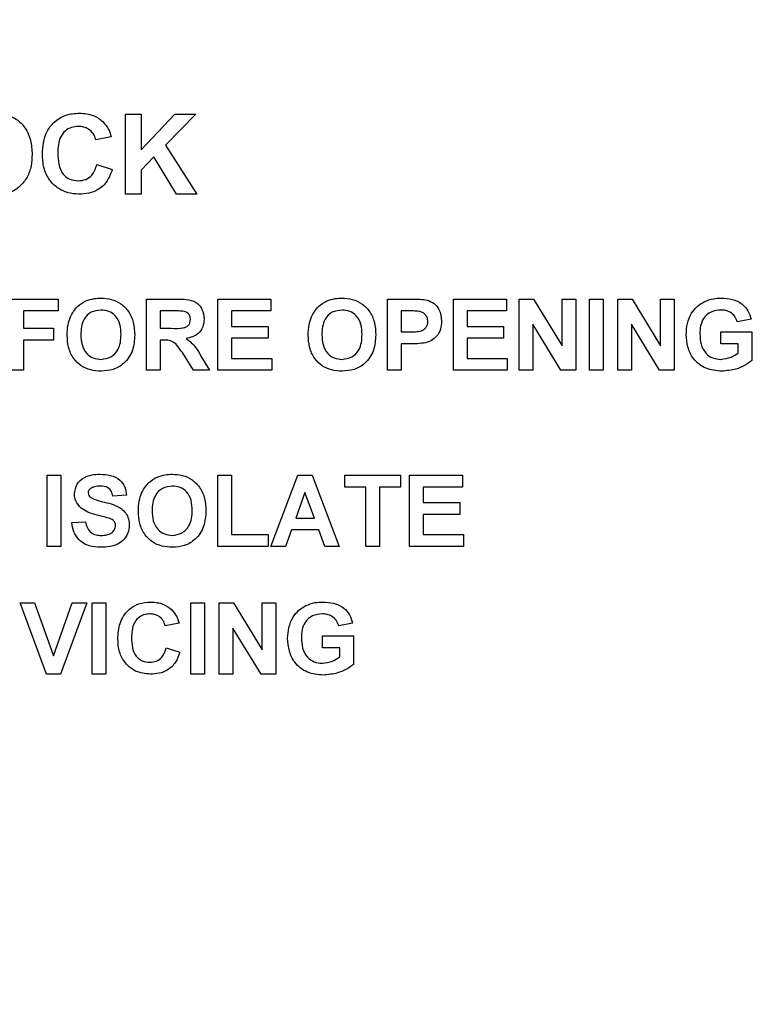
# Model space of a CAD drawing. Units: inches. Extents: x 0 to 21.8, y 0 to 16.9.
# Drawn here: x 10.6 to 10.9, y 10.9 to 11.4 of the extents above; entities that cross this region are included whole.
import ezdxf

# ---------------------------------------------------------------- set-up
doc = ezdxf.new("R2010")
doc.units = ezdxf.units.IN
doc.header["$MEASUREMENT"] = 0
doc.styles.add('SLDTEXTSTYLE0', font='GOTHIC.TTF', dxfattribs={"width": 0.913})
doc.dimstyles.new('SLDDIMSTYLE2', dxfattribs={"dimtxt": 0.125, "dimasz": 0.13, "dimexe": 0, "dimexo": 0.0625, "dimgap": 0.03125, "dimtad": 0, "dimtih": 1, "dimtoh": 1, "dimdec": 3, "dimlfac": 5, "dimrnd": 1e-09, "dimzin": 4, "dimdsep": 46, "dimtxsty": 'SLDTEXTSTYLE0', "dimblk1": 'NONE', "dimblk2": 'NONE', "dimsah": 1, "dimcen": 0, "dimadec": 0, "dimazin": 1, "dimtfac": 1, "dimtdec": 3, "dimtofl": 0, "dimtmove": 0, "dimatfit": 3, "dimldrblk": 'NONE', "dimfxl": 1, "dimfrac": 2, "dimtolj": 1, "dimtzin": 12, "dimarcsym": 0})

# ---------------------------------------------------------------- blocks, each defined once
blk = doc.blocks.new('_D_5')
at = {"color": 7, "linetype": 'Continuous', "lineweight": 0}
blk.add_line((11.85653, 12.59408), (12.10653, 12.59408), dxfattribs=at)
at = {"color": 7, "linetype": 'Continuous', "lineweight": 18, "char_height": 0.125, "attachment_point": 1, "style": 'SLDTEXTSTYLE0'}
for s, insert in [('2x', (12.16903, 12.66254)), ('%%c', (12.34143, 12.66064)), ('.750', (12.5208, 12.66064))]:
    blk.add_mtext(s, dxfattribs=dict(at, insert=insert))
blk = doc.blocks.new('_None')

msp = doc.modelspace()

# ---------------------------------------------------------------- linework, layer by layer
at = {"color": 7, "linetype": 'Continuous', "lineweight": 25}
for p, q in [((10.64469, 11.33413), (10.65169, 11.33413)), ((10.64469, 11.29773), (10.64469, 11.33413)), ((10.65169, 11.31783), (10.66704, 11.33413)), ((10.65169, 11.33413), (10.65169, 11.31783)), ((10.67666, 11.33413), (10.66283, 11.32005)), ((10.66704, 11.33413), (10.67666, 11.33413)), ((10.63816, 11.32386), (10.63116, 11.32246)), ((10.66283, 11.32005), (10.67713, 11.29773)), ((10.65752, 11.31464), (10.65169, 11.3087)), ((10.6678, 11.29773), (10.65752, 11.31464)), ((10.63162, 11.31126), (10.63862, 11.30893)), ((10.65169, 11.3087), (10.65169, 11.29773)), ((10.65169, 11.29773), (10.64469, 11.29773)), ((10.67713, 11.29773), (10.6678, 11.29773)), ((10.59201, 11.25008), (10.61399, 11.25008)), ((10.61399, 11.25008), (10.61399, 11.24469)), ((10.65423, 11.25008), (10.66781, 11.25008)), ((10.65423, 11.21773), (10.65423, 11.25008)), ((10.68659, 11.25008), (10.71065, 11.25008)), ((10.68659, 11.21773), (10.68659, 11.25008)), ((10.71065, 11.25008), (10.71065, 11.24469)), ((10.76375, 11.25008), (10.7741, 11.25008)), ((10.76375, 11.21773), (10.76375, 11.25008)), ((10.79361, 11.25008), (10.81768, 11.25008)), ((10.79361, 11.21773), (10.79361, 11.25008)), ((10.81768, 11.25008), (10.81768, 11.24469)), ((10.82348, 11.25008), (10.82998, 11.25008)), ((10.82348, 11.21773), (10.82348, 11.25008)), ((10.82998, 11.25008), (10.84298, 11.22881)), ((10.84298, 11.25008), (10.8492, 11.25008)), ((10.84298, 11.22881), (10.84298, 11.25008)), ((10.8492, 11.25008), (10.8492, 11.21773)), ((10.85542, 11.25008), (10.86165, 11.25008)), ((10.85542, 11.21773), (10.85542, 11.25008)), ((10.86165, 11.25008), (10.86165, 11.21773)), ((10.86828, 11.25008), (10.87479, 11.25008)), ((10.86828, 11.21773), (10.86828, 11.25008)), ((10.87479, 11.25008), (10.88778, 11.22881)), ((10.88778, 11.25008), (10.894, 11.25008)), ((10.88778, 11.22881), (10.88778, 11.25008)), ((10.894, 11.25008), (10.894, 11.21773)), ((10.59823, 11.24469), (10.59823, 11.23681)), ((10.61399, 11.24469), (10.59823, 11.24469)), ((10.66045, 11.24469), (10.66045, 11.23681)), ((10.66574, 11.24469), (10.66045, 11.24469)), ((10.69281, 11.24469), (10.69281, 11.23764)), ((10.71065, 11.24469), (10.69281, 11.24469)), ((10.76997, 11.24469), (10.76997, 11.23515)), ((10.77326, 11.24469), (10.76997, 11.24469)), ((10.79984, 11.24469), (10.79984, 11.23764)), ((10.81768, 11.24469), (10.79984, 11.24469)), ((10.69281, 11.23764), (10.7094, 11.23764)), ((10.7094, 11.23764), (10.7094, 11.23225)), ((10.79984, 11.23764), (10.81643, 11.23764)), ((10.81643, 11.23764), (10.81643, 11.23225)), ((10.8425, 11.21773), (10.82971, 11.23866)), ((10.82971, 11.23866), (10.82971, 11.21773)), ((10.8873, 11.21773), (10.87451, 11.23866)), ((10.87451, 11.23866), (10.87451, 11.21773)), ((10.92885, 11.24096), (10.92263, 11.23971)), ((10.59823, 11.23681), (10.61192, 11.23681)), ((10.61192, 11.23681), (10.61192, 11.23142)), ((10.66045, 11.23681), (10.66546, 11.23681)), ((10.76997, 11.23515), (10.7737, 11.23515)), ((10.91516, 11.23515), (10.92926, 11.23515)), ((10.91516, 11.22976), (10.91516, 11.23515)), ((10.92926, 11.23515), (10.92926, 11.22215)), ((10.61192, 11.23142), (10.59823, 11.23142)), ((10.59823, 11.23142), (10.59823, 11.21773)), ((10.66185, 11.23142), (10.66045, 11.23142)), ((10.66045, 11.23142), (10.66045, 11.21773)), ((10.69281, 11.23225), (10.69281, 11.22312)), ((10.7094, 11.23225), (10.69281, 11.23225)), ((10.77423, 11.22976), (10.76997, 11.22976)), ((10.76997, 11.22976), (10.76997, 11.21773)), ((10.79984, 11.23225), (10.79984, 11.22312)), ((10.81643, 11.23225), (10.79984, 11.23225)), ((10.92304, 11.22976), (10.91516, 11.22976)), ((10.92304, 11.22554), (10.92304, 11.22976)), ((10.67558, 11.21773), (10.67098, 11.22507)), ((10.67893, 11.22413), (10.68286, 11.21773)), ((10.69281, 11.22312), (10.71106, 11.22312)), ((10.71106, 11.22312), (10.71106, 11.21773)), ((10.79984, 11.22312), (10.81809, 11.22312)), ((10.81809, 11.22312), (10.81809, 11.21773)), ((10.59823, 11.21773), (10.59201, 11.21773)), ((10.66045, 11.21773), (10.65423, 11.21773)), ((10.68286, 11.21773), (10.67558, 11.21773)), ((10.71106, 11.21773), (10.68659, 11.21773)), ((10.76997, 11.21773), (10.76375, 11.21773)), ((10.81809, 11.21773), (10.79361, 11.21773)), ((10.82971, 11.21773), (10.82348, 11.21773)), ((10.8492, 11.21773), (10.8425, 11.21773)), ((10.86165, 11.21773), (10.85542, 11.21773)), ((10.87451, 11.21773), (10.86828, 11.21773)), ((10.894, 11.21773), (10.8873, 11.21773)), ((10.60902, 11.17008), (10.61524, 11.17008)), ((10.60902, 11.13773), (10.60902, 11.17008)), ((10.61524, 11.17008), (10.61524, 11.13773)), ((10.68659, 11.17008), (10.69281, 11.17008)), ((10.68659, 11.13773), (10.68659, 11.17008)), ((10.69281, 11.17008), (10.69281, 11.14312)), ((10.71065, 11.13773), (10.72288, 11.17008)), ((10.72288, 11.17008), (10.72947, 11.17008)), ((10.72947, 11.17008), (10.74176, 11.13773)), ((10.74425, 11.17008), (10.76955, 11.17008)), ((10.74425, 11.16469), (10.74425, 11.17008)), ((10.76955, 11.17008), (10.76955, 11.16469)), ((10.7737, 11.17008), (10.79776, 11.17008)), ((10.7737, 11.13773), (10.7737, 11.17008)), ((10.79776, 11.17008), (10.79776, 11.16469)), ((10.7262, 11.1622), (10.72197, 11.15059)), ((10.73046, 11.15059), (10.7262, 11.1622)), ((10.75379, 11.16469), (10.74425, 11.16469)), ((10.75379, 11.13773), (10.75379, 11.16469)), ((10.76955, 11.16469), (10.76001, 11.16469)), ((10.76001, 11.16469), (10.76001, 11.13773)), ((10.77993, 11.16469), (10.77993, 11.15764)), ((10.79776, 11.16469), (10.77993, 11.16469)), ((10.64511, 11.16096), (10.63888, 11.16054)), ((10.77993, 11.15764), (10.79652, 11.15764)), ((10.79652, 11.15764), (10.79652, 11.15225)), ((10.62022, 11.14851), (10.62644, 11.14893)), ((10.72197, 11.15059), (10.73046, 11.15059)), ((10.77993, 11.15225), (10.77993, 11.14312)), ((10.79652, 11.15225), (10.77993, 11.15225)), ((10.72001, 11.14519), (10.71729, 11.13773)), ((10.73243, 11.14519), (10.72001, 11.14519)), ((10.73516, 11.13773), (10.73243, 11.14519)), ((10.69281, 11.14312), (10.7094, 11.14312)), ((10.7094, 11.14312), (10.7094, 11.13773)), ((10.77993, 11.14312), (10.79818, 11.14312)), ((10.79818, 11.14312), (10.79818, 11.13773)), ((10.61524, 11.13773), (10.60902, 11.13773)), ((10.7094, 11.13773), (10.68659, 11.13773)), ((10.71729, 11.13773), (10.71065, 11.13773)), ((10.74176, 11.13773), (10.73516, 11.13773)), ((10.76001, 11.13773), (10.75379, 11.13773)), ((10.79818, 11.13773), (10.7737, 11.13773)), ((10.59678, 11.11201), (10.60335, 11.11201)), ((10.60874, 11.07966), (10.59678, 11.11201)), ((10.60335, 11.11201), (10.61192, 11.08795)), ((10.61192, 11.08795), (10.62046, 11.11201)), ((10.62706, 11.11201), (10.61514, 11.07966)), ((10.62046, 11.11201), (10.62706, 11.11201)), ((10.62955, 11.11201), (10.63577, 11.11201)), ((10.62955, 11.07966), (10.62955, 11.11201)), ((10.63577, 11.11201), (10.63577, 11.07966)), ((10.67435, 11.11201), (10.68057, 11.11201)), ((10.67435, 11.07966), (10.67435, 11.11201)), ((10.68057, 11.11201), (10.68057, 11.07966)), ((10.68721, 11.11201), (10.69371, 11.11201)), ((10.68721, 11.07966), (10.68721, 11.11201)), ((10.69371, 11.11201), (10.70671, 11.09074)), ((10.70671, 11.11201), (10.71293, 11.11201)), ((10.70671, 11.09074), (10.70671, 11.11201)), ((10.71293, 11.11201), (10.71293, 11.07966)), ((10.66896, 11.10289), (10.66274, 11.10164)), ((10.70623, 11.07966), (10.69343, 11.10059)), ((10.69343, 11.10059), (10.69343, 11.07966)), ((10.74778, 11.10289), (10.74155, 11.10164)), ((10.73409, 11.09708), (10.74819, 11.09708)), ((10.73409, 11.09169), (10.73409, 11.09708)), ((10.74819, 11.09708), (10.74819, 11.08408)), ((10.66315, 11.09169), (10.66937, 11.08961)), ((10.74197, 11.09169), (10.73409, 11.09169)), ((10.74197, 11.08747), (10.74197, 11.09169)), ((10.61514, 11.07966), (10.60874, 11.07966)), ((10.63577, 11.07966), (10.62955, 11.07966)), ((10.68057, 11.07966), (10.67435, 11.07966)), ((10.69343, 11.07966), (10.68721, 11.07966)), ((10.71293, 11.07966), (10.70623, 11.07966))]:
    msp.add_line(p, q, dxfattribs=at)
for points, knots in [([(10.5849, 11.33459), (10.5867, 11.33449), (10.5903, 11.33427), (10.59529, 11.33195), (10.5994, 11.32788), (10.60189, 11.32223), (10.60211, 11.31799), (10.60222, 11.31588)], [0, 0, 0, 0, 0.186906, 0.373457, 0.559979, 0.779664, 1, 1, 1, 1]), ([(10.60689, 11.31585), (10.60697, 11.31762), (10.60713, 11.32116), (10.6088, 11.3263), (10.61222, 11.33086), (10.61745, 11.33411), (10.62164, 11.33443), (10.62374, 11.33459)], [0, 0, 0, 0, 0.187176, 0.374056, 0.56064, 0.780059, 1, 1, 1, 1]), ([(10.62374, 11.33459), (10.62597, 11.33443), (10.62996, 11.33413), (10.6331, 11.33169), (10.63447, 11.33061)], [0, 0, 0, 0, 0.559944, 1, 1, 1, 1]), ([(10.62325, 11.32853), (10.62216, 11.32844), (10.61999, 11.32828), (10.6171, 11.32657), (10.61497, 11.32378), (10.61402, 11.3202), (10.61393, 11.31766), (10.61389, 11.31638)], [0, 0, 0, 0, 0.186644, 0.372947, 0.559213, 0.779341, 1, 1, 1, 1]), ([(10.63116, 11.32246), (10.63083, 11.32343), (10.63019, 11.32536), (10.62805, 11.32733), (10.62564, 11.32838), (10.62405, 11.32848), (10.62325, 11.32853)], [0, 0, 0, 0, 0.279828, 0.559241, 0.779499, 1, 1, 1, 1]), ([(10.63447, 11.33061), (10.6354, 11.32948), (10.63705, 11.32745), (10.63782, 11.32496), (10.63816, 11.32386)], [0, 0, 0, 0, 0.558975, 1, 1, 1, 1]), ([(10.60222, 11.31588), (10.60214, 11.31409), (10.60198, 11.31052), (10.6002, 11.30538), (10.59667, 11.30086), (10.59133, 11.29771), (10.58712, 11.29741), (10.58501, 11.29726)], [0, 0, 0, 0, 0.1871621, 0.3739859, 0.560564, 0.7799688, 1, 1, 1, 1]), ([(10.62349, 11.29773), (10.62177, 11.29784), (10.61832, 11.29808), (10.61359, 11.30045), (10.60968, 11.30435), (10.60722, 11.30975), (10.607, 11.31381), (10.60689, 11.31585)], [0, 0, 0, 0, 0.186816, 0.3733345, 0.5599895, 0.7796835, 1, 1, 1, 1]), ([(10.61389, 11.31638), (10.61395, 11.31472), (10.61406, 11.31141), (10.61574, 11.30694), (10.61928, 11.30419), (10.6219, 11.30392), (10.62321, 11.30379)], [0, 0, 0, 0, 0.281344, 0.560526, 0.780086, 1, 1, 1, 1]), ([(10.62321, 11.30379), (10.62436, 11.30391), (10.62665, 11.30414), (10.63012, 11.30668), (10.63105, 11.30952), (10.63162, 11.31126)], [0, 0, 0, 0, 0.280473, 0.560455, 1, 1, 1, 1]), ([(10.63862, 11.30893), (10.63797, 11.30712), (10.63667, 11.30351), (10.63265, 11.29973), (10.628, 11.29796), (10.625, 11.2978), (10.62349, 11.29773)], [0, 0, 0, 0, 0.280191, 0.559202, 0.779399, 1, 1, 1, 1]), ([(10.61959, 11.24194), (10.62054, 11.24366), (10.62225, 11.24674), (10.62529, 11.24847), (10.62663, 11.24923)], [0, 0, 0, 0, 0.559925, 1, 1, 1, 1]), ([(10.62663, 11.24923), (10.62787, 11.24965), (10.63008, 11.2504), (10.63242, 11.25047), (10.63344, 11.2505)], [0, 0, 0, 0, 0.559564, 1, 1, 1, 1]), ([(10.63344, 11.2505), (10.63504, 11.2504), (10.63824, 11.25021), (10.64268, 11.24814), (10.64633, 11.24453), (10.64854, 11.2395), (10.64874, 11.23574), (10.64884, 11.23386)], [0, 0, 0, 0, 0.186906, 0.373457, 0.559979, 0.779664, 1, 1, 1, 1]), ([(10.66781, 11.25008), (10.66928, 11.25006), (10.67221, 11.25001), (10.67596, 11.24924), (10.67824, 11.24731), (10.67992, 11.24483), (10.68019, 11.2426), (10.68037, 11.24112)], [0, 0, 0, 0, 0.251143, 0.500527, 0.625735, 0.75105, 1, 1, 1, 1]), ([(10.7291, 11.24194), (10.73006, 11.24366), (10.73176, 11.24674), (10.7348, 11.24847), (10.73614, 11.24923)], [0, 0, 0, 0, 0.559925, 1, 1, 1, 1]), ([(10.73614, 11.24923), (10.73738, 11.24965), (10.7396, 11.2504), (10.74193, 11.25047), (10.74296, 11.2505)], [0, 0, 0, 0, 0.5595644, 1, 1, 1, 1]), ([(10.74296, 11.2505), (10.74456, 11.2504), (10.74776, 11.25021), (10.75219, 11.24814), (10.75584, 11.24453), (10.75806, 11.2395), (10.75825, 11.23574), (10.75835, 11.23386)], [0, 0, 0, 0, 0.186906, 0.373457, 0.559979, 0.779664, 1, 1, 1, 1]), ([(10.7741, 11.25008), (10.77554, 11.25009), (10.77811, 11.25011), (10.78065, 11.24975), (10.78177, 11.24959)], [0, 0, 0, 0, 0.560342, 1, 1, 1, 1]), ([(10.78177, 11.24959), (10.78285, 11.24915), (10.785, 11.24825), (10.78773, 11.24489), (10.78804, 11.24188), (10.78822, 11.24004)], [0, 0, 0, 0, 0.280133, 0.560782, 1, 1, 1, 1]), ([(10.8994, 11.23401), (10.8995, 11.23569), (10.89971, 11.23904), (10.90152, 11.24341), (10.90422, 11.24684), (10.90648, 11.24821), (10.90761, 11.2489)], [0, 0, 0, 0, 0.280144, 0.559973, 0.779943, 1, 1, 1, 1]), ([(10.90761, 11.2489), (10.90899, 11.24944), (10.91145, 11.2504), (10.91409, 11.25047), (10.91526, 11.2505)], [0, 0, 0, 0, 0.559232, 1, 1, 1, 1]), ([(10.91526, 11.2505), (10.91696, 11.25042), (10.92036, 11.25026), (10.92477, 11.2482), (10.9277, 11.24481), (10.92847, 11.24224), (10.92885, 11.24096)], [0, 0, 0, 0, 0.280674, 0.55986, 0.779759, 1, 1, 1, 1]), ([(10.61814, 11.23371), (10.61819, 11.23529), (10.61826, 11.23811), (10.61918, 11.24077), (10.61959, 11.24194)], [0, 0, 0, 0, 0.5601708, 1, 1, 1, 1]), ([(10.63352, 11.2451), (10.63198, 11.24493), (10.6289, 11.24457), (10.62573, 11.2413), (10.62451, 11.23753), (10.62441, 11.23513), (10.62436, 11.23392)], [0, 0, 0, 0, 0.279299, 0.557874, 0.778638, 1, 1, 1, 1]), ([(10.64262, 11.23401), (10.64255, 11.23554), (10.64242, 11.23857), (10.64047, 11.24251), (10.63712, 11.2448), (10.63472, 11.245), (10.63352, 11.2451)], [0, 0, 0, 0, 0.281084, 0.55998, 0.779708, 1, 1, 1, 1]), ([(10.67069, 11.24459), (10.66977, 11.24463), (10.66812, 11.2447), (10.66647, 11.24469), (10.66574, 11.24469)], [0, 0, 0, 0, 0.559921, 1, 1, 1, 1]), ([(10.67414, 11.24083), (10.6741, 11.24136), (10.67401, 11.24242), (10.67284, 11.24402), (10.6715, 11.24437), (10.67069, 11.24459)], [0, 0, 0, 0, 0.281169, 0.561058, 1, 1, 1, 1]), ([(10.72766, 11.23371), (10.7277, 11.23529), (10.72778, 11.23811), (10.7287, 11.24077), (10.7291, 11.24194)], [0, 0, 0, 0, 0.560171, 1, 1, 1, 1]), ([(10.74304, 11.2451), (10.7415, 11.24493), (10.73842, 11.24457), (10.73524, 11.2413), (10.73403, 11.23753), (10.73393, 11.23513), (10.73388, 11.23392)], [0, 0, 0, 0, 0.279299, 0.557874, 0.778638, 1, 1, 1, 1]), ([(10.75213, 11.23401), (10.75206, 11.23554), (10.75193, 11.23857), (10.74999, 11.24251), (10.74663, 11.2448), (10.74424, 11.245), (10.74304, 11.2451)], [0, 0, 0, 0, 0.281084, 0.55998, 0.779708, 1, 1, 1, 1]), ([(10.77818, 11.24446), (10.77726, 11.24455), (10.77563, 11.2447), (10.77398, 11.24469), (10.77326, 11.24469)], [0, 0, 0, 0, 0.5598334, 1, 1, 1, 1]), ([(10.782, 11.23995), (10.78195, 11.24055), (10.78184, 11.24177), (10.78084, 11.24319), (10.77956, 11.24411), (10.77864, 11.24434), (10.77818, 11.24446)], [0, 0, 0, 0, 0.279877, 0.559139, 0.779507, 1, 1, 1, 1]), ([(10.91517, 11.2451), (10.91363, 11.24496), (10.91055, 11.24467), (10.90717, 11.24164), (10.90578, 11.23789), (10.90567, 11.23549), (10.90562, 11.23428)], [0, 0, 0, 0, 0.279802, 0.558331, 0.778826, 1, 1, 1, 1]), ([(10.92263, 11.23971), (10.92229, 11.24059), (10.92163, 11.24234), (10.91961, 11.24409), (10.91737, 11.24499), (10.91591, 11.24507), (10.91517, 11.2451)], [0, 0, 0, 0, 0.279835, 0.559247, 0.77945, 1, 1, 1, 1]), ([(10.66546, 11.23681), (10.6673, 11.23675), (10.66958, 11.23667), (10.67226, 11.23738), (10.67336, 11.23823), (10.67405, 11.23946), (10.67411, 11.24038), (10.67414, 11.24083)], [0, 0, 0, 0, 0.500977, 0.625801, 0.750408, 0.875024, 1, 1, 1, 1]), ([(10.68037, 11.24112), (10.68026, 11.23987), (10.68004, 11.23738), (10.67794, 11.23442), (10.67513, 11.2328), (10.67321, 11.23241), (10.67225, 11.23222)], [0, 0, 0, 0, 0.279954, 0.558933, 0.779174, 1, 1, 1, 1]), ([(10.7737, 11.23515), (10.77461, 11.23517), (10.77642, 11.2352), (10.77874, 11.23541), (10.78036, 11.2363), (10.7813, 11.23732), (10.7819, 11.23857), (10.78197, 11.23949), (10.782, 11.23995)], [0, 0, 0, 0, 0.250536, 0.5002868, 0.6252568, 0.7501531, 0.8750412, 1, 1, 1, 1]), ([(10.78822, 11.24004), (10.78815, 11.2388), (10.788, 11.23632), (10.78623, 11.23324), (10.78378, 11.23116), (10.78193, 11.23053), (10.78101, 11.23022)], [0, 0, 0, 0, 0.2803402, 0.5598909, 0.779887, 1, 1, 1, 1]), ([(10.63354, 11.21731), (10.63195, 11.21741), (10.62878, 11.21759), (10.62435, 11.21958), (10.6207, 11.22314), (10.61845, 11.22811), (10.61824, 11.23184), (10.61814, 11.23371)], [0, 0, 0, 0, 0.1869272, 0.3734601, 0.5600057, 0.7796966, 1, 1, 1, 1]), ([(10.62436, 11.23392), (10.62444, 11.23239), (10.62458, 11.22934), (10.62663, 11.22545), (10.62991, 11.22306), (10.63232, 11.22282), (10.63352, 11.2227)], [0, 0, 0, 0, 0.281011, 0.560094, 0.779936, 1, 1, 1, 1]), ([(10.63352, 11.2227), (10.63506, 11.22291), (10.63814, 11.22331), (10.64125, 11.22663), (10.64247, 11.2304), (10.64257, 11.23281), (10.64262, 11.23401)], [0, 0, 0, 0, 0.278947, 0.557793, 0.778597, 1, 1, 1, 1]), ([(10.64884, 11.23386), (10.64868, 11.23147), (10.64837, 11.2267), (10.64459, 11.2209), (10.63916, 11.21772), (10.63541, 11.21745), (10.63354, 11.21731)], [0, 0, 0, 0, 0.280562, 0.559489, 0.77943, 1, 1, 1, 1]), ([(10.74305, 11.21731), (10.74146, 11.21741), (10.7383, 11.21759), (10.73386, 11.21958), (10.73021, 11.22314), (10.72796, 11.22811), (10.72776, 11.23184), (10.72766, 11.23371)], [0, 0, 0, 0, 0.1869272, 0.3734601, 0.5600057, 0.7796966, 1, 1, 1, 1]), ([(10.73388, 11.23392), (10.73395, 11.23239), (10.7341, 11.22934), (10.73614, 11.22545), (10.73943, 11.22306), (10.74183, 11.22282), (10.74304, 11.2227)], [0, 0, 0, 0, 0.281011, 0.560094, 0.779936, 1, 1, 1, 1]), ([(10.74304, 11.2227), (10.74458, 11.22291), (10.74766, 11.22331), (10.75077, 11.22663), (10.75199, 11.2304), (10.75208, 11.23281), (10.75213, 11.23401)], [0, 0, 0, 0, 0.278947, 0.557793, 0.778597, 1, 1, 1, 1]), ([(10.75835, 11.23386), (10.7582, 11.23147), (10.75788, 11.2267), (10.7541, 11.2209), (10.74868, 11.21772), (10.74493, 11.21745), (10.74305, 11.21731)], [0, 0, 0, 0, 0.280562, 0.559489, 0.77943, 1, 1, 1, 1]), ([(10.91561, 11.21731), (10.91314, 11.21753), (10.90822, 11.21797), (10.90255, 11.22241), (10.89985, 11.22824), (10.89955, 11.23209), (10.8994, 11.23401)], [0, 0, 0, 0, 0.280083, 0.558739, 0.779183, 1, 1, 1, 1]), ([(10.90562, 11.23428), (10.90569, 11.23269), (10.90584, 11.22952), (10.90792, 11.22544), (10.91141, 11.22303), (10.91391, 11.22281), (10.91516, 11.2227)], [0, 0, 0, 0, 0.281029, 0.560003, 0.77976, 1, 1, 1, 1]), ([(10.67098, 11.22507), (10.67032, 11.22595), (10.66901, 11.22772), (10.66719, 11.23029), (10.66446, 11.23143), (10.66272, 11.23142), (10.66185, 11.23142)], [0, 0, 0, 0, 0.2809604, 0.5612442, 0.7794241, 1, 1, 1, 1]), ([(10.67225, 11.23222), (10.67378, 11.23094), (10.67651, 11.22865), (10.67819, 11.22552), (10.67893, 11.22413)], [0, 0, 0, 0, 0.558208, 1, 1, 1, 1]), ([(10.78101, 11.23022), (10.77975, 11.23006), (10.7775, 11.22976), (10.77523, 11.22976), (10.77423, 11.22976)], [0, 0, 0, 0, 0.559809, 1, 1, 1, 1]), ([(10.91516, 11.2227), (10.91675, 11.22291), (10.9196, 11.22327), (10.92199, 11.22484), (10.92304, 11.22554)], [0, 0, 0, 0, 0.559112, 1, 1, 1, 1]), ([(10.92926, 11.22215), (10.92816, 11.22133), (10.92594, 11.21969), (10.9213, 11.21786), (10.91777, 11.21752), (10.91561, 11.21731)], [0, 0, 0, 0, 0.2798251, 0.5603234, 1, 1, 1, 1]), ([(10.62146, 11.16156), (10.62171, 11.16309), (10.62221, 11.16616), (10.62562, 11.16913), (10.62938, 11.17034), (10.63179, 11.17044), (10.63299, 11.1705)], [0, 0, 0, 0, 0.278854, 0.557581, 0.778571, 1, 1, 1, 1]), ([(10.63299, 11.1705), (10.63462, 11.17043), (10.63786, 11.17029), (10.64207, 11.16827), (10.64464, 11.16478), (10.64495, 11.16223), (10.64511, 11.16096)], [0, 0, 0, 0, 0.281009, 0.560099, 0.77982, 1, 1, 1, 1]), ([(10.65898, 11.16923), (10.66022, 11.16965), (10.66244, 11.1704), (10.66477, 11.17047), (10.6658, 11.1705)], [0, 0, 0, 0, 0.5595644, 1, 1, 1, 1]), ([(10.6658, 11.1705), (10.6674, 11.1704), (10.6706, 11.17021), (10.67503, 11.16814), (10.67868, 11.16453), (10.6809, 11.1595), (10.6811, 11.15574), (10.6812, 11.15386)], [0, 0, 0, 0, 0.186906, 0.373457, 0.559979, 0.779664, 1, 1, 1, 1]), ([(10.65194, 11.16194), (10.6529, 11.16366), (10.65461, 11.16674), (10.65765, 11.16847), (10.65898, 11.16923)], [0, 0, 0, 0, 0.559925, 1, 1, 1, 1]), ([(10.62445, 11.15511), (10.6235, 11.15614), (10.62179, 11.15799), (10.62156, 11.16047), (10.62146, 11.16156)], [0, 0, 0, 0, 0.5592665, 1, 1, 1, 1]), ([(10.6287, 11.16396), (10.62837, 11.16366), (10.62779, 11.16312), (10.62771, 11.16234), (10.62768, 11.16199)], [0, 0, 0, 0, 0.558758, 1, 1, 1, 1]), ([(10.62768, 11.16199), (10.62774, 11.16157), (10.62785, 11.16082), (10.6284, 11.1603), (10.62864, 11.16007)], [0, 0, 0, 0, 0.55848, 1, 1, 1, 1]), ([(10.63307, 11.1651), (10.6322, 11.16508), (10.63065, 11.16503), (10.6293, 11.16428), (10.6287, 11.16396)], [0, 0, 0, 0, 0.560544, 1, 1, 1, 1]), ([(10.63888, 11.16054), (10.63872, 11.1613), (10.63839, 11.16281), (10.63636, 11.16494), (10.63432, 11.16504), (10.63307, 11.1651)], [0, 0, 0, 0, 0.281634, 0.560255, 1, 1, 1, 1]), ([(10.6505, 11.15371), (10.65054, 11.15529), (10.65062, 11.15811), (10.65154, 11.16077), (10.65194, 11.16194)], [0, 0, 0, 0, 0.560171, 1, 1, 1, 1]), ([(10.66588, 11.1651), (10.66434, 11.16493), (10.66126, 11.16457), (10.65808, 11.1613), (10.65687, 11.15753), (10.65677, 11.15513), (10.65672, 11.15392)], [0, 0, 0, 0, 0.279299, 0.557874, 0.778638, 1, 1, 1, 1]), ([(10.67497, 11.15401), (10.67491, 11.15554), (10.67477, 11.15857), (10.67283, 11.16251), (10.66947, 11.1648), (10.66708, 11.165), (10.66588, 11.1651)], [0, 0, 0, 0, 0.281084, 0.55998, 0.779708, 1, 1, 1, 1]), ([(10.62864, 11.16007), (10.62984, 11.1595), (10.63224, 11.15836), (10.63617, 11.15761), (10.63966, 11.15653), (10.6427, 11.15512), (10.64486, 11.15299), (10.64619, 11.15023), (10.6463, 11.14823), (10.64635, 11.14723)], [0, 0, 0, 0, 0.166231, 0.333338, 0.500373, 0.625445, 0.75032, 0.874998, 1, 1, 1, 1]), ([(10.63184, 11.15193), (10.63036, 11.15231), (10.62772, 11.15297), (10.62545, 11.15446), (10.62445, 11.15511)], [0, 0, 0, 0, 0.560756, 1, 1, 1, 1]), ([(10.66589, 11.13731), (10.66431, 11.13741), (10.66114, 11.13759), (10.65671, 11.13958), (10.65305, 11.14314), (10.6508, 11.14811), (10.6506, 11.15184), (10.6505, 11.15371)], [0, 0, 0, 0, 0.186927, 0.37346, 0.560006, 0.779697, 1, 1, 1, 1]), ([(10.65672, 11.15392), (10.65679, 11.15239), (10.65694, 11.14934), (10.65898, 11.14545), (10.66227, 11.14306), (10.66468, 11.14282), (10.66588, 11.1427)], [0, 0, 0, 0, 0.281011, 0.560094, 0.779936, 1, 1, 1, 1]), ([(10.66588, 11.1427), (10.66742, 11.14291), (10.6705, 11.14331), (10.67361, 11.14663), (10.67483, 11.1504), (10.67493, 11.15281), (10.67497, 11.15401)], [0, 0, 0, 0, 0.278947, 0.557793, 0.778597, 1, 1, 1, 1]), ([(10.6812, 11.15386), (10.68104, 11.15147), (10.68072, 11.1467), (10.67694, 11.1409), (10.67152, 11.13772), (10.66777, 11.13745), (10.66589, 11.13731)], [0, 0, 0, 0, 0.280562, 0.559489, 0.77943, 1, 1, 1, 1]), ([(10.63348, 11.13731), (10.63166, 11.1374), (10.62803, 11.13759), (10.62346, 11.14023), (10.62095, 11.14429), (10.62046, 11.1471), (10.62022, 11.14851)], [0, 0, 0, 0, 0.280701, 0.559342, 0.779295, 1, 1, 1, 1]), ([(10.62644, 11.14893), (10.62667, 11.14796), (10.62712, 11.14605), (10.62894, 11.14384), (10.63132, 11.14283), (10.63287, 11.14275), (10.63365, 11.1427)], [0, 0, 0, 0, 0.2805549, 0.5592401, 0.7792679, 1, 1, 1, 1]), ([(10.63709, 11.15053), (10.63612, 11.15081), (10.63438, 11.15131), (10.63262, 11.15174), (10.63184, 11.15193)], [0, 0, 0, 0, 0.559958, 1, 1, 1, 1]), ([(10.64013, 11.14717), (10.64008, 11.14763), (10.63998, 11.14855), (10.63887, 11.14984), (10.63777, 11.15027), (10.63709, 11.15053)], [0, 0, 0, 0, 0.279735, 0.55904, 1, 1, 1, 1]), ([(10.64635, 11.14723), (10.64623, 11.1461), (10.64598, 11.14382), (10.64414, 11.14082), (10.64124, 11.13857), (10.6375, 11.13746), (10.63482, 11.13736), (10.63348, 11.13731)], [0, 0, 0, 0, 0.186391, 0.372874, 0.559268, 0.779376, 1, 1, 1, 1]), ([(10.63365, 11.1427), (10.63447, 11.14274), (10.63611, 11.1428), (10.63825, 11.14369), (10.63981, 11.14524), (10.64002, 11.14653), (10.64013, 11.14717)], [0, 0, 0, 0, 0.281235, 0.561006, 0.781112, 1, 1, 1, 1]), ([(10.64116, 11.09576), (10.64131, 11.09814), (10.6416, 11.10288), (10.64523, 11.1087), (10.65055, 11.11199), (10.65428, 11.11228), (10.65614, 11.11243)], [0, 0, 0, 0, 0.280675, 0.559642, 0.779559, 1, 1, 1, 1]), ([(10.65614, 11.11243), (10.65813, 11.11228), (10.66168, 11.11202), (10.66446, 11.10985), (10.66569, 11.10889)], [0, 0, 0, 0, 0.559944, 1, 1, 1, 1]), ([(10.72654, 11.11083), (10.72791, 11.11137), (10.73038, 11.11233), (10.73302, 11.1124), (10.73418, 11.11243)], [0, 0, 0, 0, 0.559232, 1, 1, 1, 1]), ([(10.73418, 11.11243), (10.73589, 11.11235), (10.73928, 11.11219), (10.7437, 11.11013), (10.74663, 11.10674), (10.74739, 11.10417), (10.74778, 11.10289)], [0, 0, 0, 0, 0.280674, 0.55986, 0.779759, 1, 1, 1, 1]), ([(10.66569, 11.10889), (10.66651, 11.10788), (10.66798, 11.10608), (10.66866, 11.10387), (10.66896, 11.10289)], [0, 0, 0, 0, 0.558975, 1, 1, 1, 1]), ([(10.71832, 11.09595), (10.71843, 11.09762), (10.71863, 11.10097), (10.72045, 11.10534), (10.72315, 11.10877), (10.72541, 11.11014), (10.72654, 11.11083)], [0, 0, 0, 0, 0.280144, 0.559973, 0.779943, 1, 1, 1, 1]), ([(10.65571, 11.10704), (10.65474, 11.10696), (10.65281, 11.10681), (10.65024, 11.1053), (10.64835, 11.10282), (10.6475, 11.09964), (10.64743, 11.09737), (10.64739, 11.09624)], [0, 0, 0, 0, 0.186644, 0.372947, 0.559213, 0.779341, 1, 1, 1, 1]), ([(10.66274, 11.10164), (10.66245, 11.1025), (10.66188, 11.10422), (10.65997, 11.10597), (10.65783, 11.10691), (10.65642, 11.10699), (10.65571, 11.10704)], [0, 0, 0, 0, 0.2798284, 0.5592415, 0.7794987, 1, 1, 1, 1]), ([(10.7341, 11.10704), (10.73256, 11.10689), (10.72947, 11.1066), (10.72609, 11.10357), (10.72471, 11.09982), (10.7246, 11.09742), (10.72455, 11.09621)], [0, 0, 0, 0, 0.279802, 0.558331, 0.778826, 1, 1, 1, 1]), ([(10.74155, 11.10164), (10.74122, 11.10252), (10.74056, 11.10427), (10.73854, 11.10603), (10.73629, 11.10692), (10.73483, 11.107), (10.7341, 11.10704)], [0, 0, 0, 0, 0.279835, 0.559247, 0.77945, 1, 1, 1, 1]), ([(10.65592, 11.07966), (10.65361, 11.07991), (10.649, 11.08041), (10.64396, 11.08489), (10.64147, 11.09034), (10.64126, 11.09395), (10.64116, 11.09576)], [0, 0, 0, 0, 0.279567, 0.558746, 0.779061, 1, 1, 1, 1]), ([(10.64739, 11.09624), (10.64744, 11.09476), (10.64753, 11.09182), (10.64903, 11.08785), (10.65218, 11.0854), (10.65451, 11.08517), (10.65567, 11.08505)], [0, 0, 0, 0, 0.281344, 0.560526, 0.780086, 1, 1, 1, 1]), ([(10.73453, 11.07924), (10.73207, 11.07946), (10.72715, 11.0799), (10.72147, 11.08434), (10.71878, 11.09017), (10.71847, 11.09402), (10.71832, 11.09595)], [0, 0, 0, 0, 0.280083, 0.558739, 0.779183, 1, 1, 1, 1]), ([(10.72455, 11.09621), (10.72462, 11.09462), (10.72476, 11.09145), (10.72685, 11.08737), (10.73033, 11.08497), (10.73283, 11.08475), (10.73409, 11.08464)], [0, 0, 0, 0, 0.281029, 0.560003, 0.77976, 1, 1, 1, 1]), ([(10.65567, 11.08505), (10.65669, 11.08515), (10.65873, 11.08535), (10.66181, 11.08762), (10.66264, 11.09014), (10.66315, 11.09169)], [0, 0, 0, 0, 0.280473, 0.560455, 1, 1, 1, 1]), ([(10.66937, 11.08961), (10.66879, 11.08801), (10.66764, 11.0848), (10.66406, 11.08144), (10.65993, 11.07986), (10.65726, 11.07973), (10.65592, 11.07966)], [0, 0, 0, 0, 0.280191, 0.559202, 0.779399, 1, 1, 1, 1]), ([(10.73409, 11.08464), (10.73568, 11.08484), (10.73853, 11.0852), (10.74092, 11.08677), (10.74197, 11.08747)], [0, 0, 0, 0, 0.559112, 1, 1, 1, 1]), ([(10.74819, 11.08408), (10.74708, 11.08326), (10.74486, 11.08162), (10.74023, 11.07979), (10.73669, 11.07945), (10.73453, 11.07924)], [0, 0, 0, 0, 0.2798251, 0.5603234, 1, 1, 1, 1])]:
    msp.add_open_spline(points, degree=3, knots=knots, dxfattribs=at)

# ---------------------------------------------------------------- dimensions: what is measured, and where the dimension line sits
at = {"color": 7, "linetype": 'Continuous', "lineweight": 18}
dim = msp.add_diameter_dim_2p(p1=(0.10279, 0.10909), p2=(0, 0), text='2x<>', dimstyle='SLDDIMSTYLE2', dxfattribs=at)
dim.commit()
dim.dimension.update_dxf_attribs({"geometry": '_D_5', "text_midpoint": (12.5001, 12.59408), "dimtype": 163})

doc.saveas('drawing.dxf')
